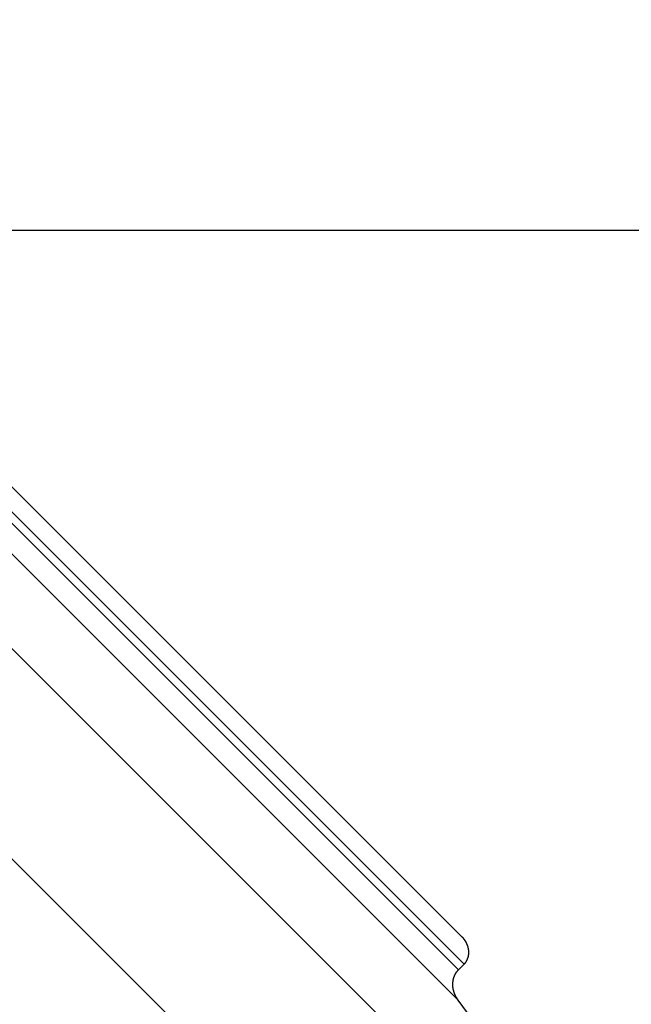
# Model space of a CAD drawing. Extents: x -59 to 59, y -49 to 49.
# Drawn here: x -12 to -11, y -18 to -15 of the extents above; entities that cross this region are included whole.
import ezdxf

# ---------------------------------------------------------------- set-up
doc = ezdxf.new("R2010")
doc.units = 0
doc.layers.get('0').update_dxf_attribs({"linetype": 'CONTINUOUS'})

msp = doc.modelspace()

# ---------------------------------------------------------------- linework, layer by layer
at = {"color": 0}
for points in [[(-10.9693, -17.3728), (-13.0355, -15.3066)], [(-10.9693, -17.3728), (-13.0355, -15.3066)], [(-10.9693, -17.3728), (-13.0355, -15.3066)], [(-10.9693, -17.3728), (-13.0355, -15.3066)], [(-10.9693, -17.3728), (-13.0355, -15.3066)], [(-10.9693, -17.3728), (-13.0355, -15.3066)], [(-10.9693, -17.3728), (-13.0355, -15.3066)], [(-10.9693, -17.3728), (-13.0355, -15.3066)], [(-10.9693, -17.3728), (-13.0355, -15.3066)], [(-10.9693, -17.3728), (-13.0355, -15.3066)], [(-10.9693, -17.3728), (-13.0355, -15.3066)], [(-10.9693, -17.3728), (-13.0355, -15.3066)], [(-10.9693, -17.3728), (-13.0355, -15.3066)], [(-10.9693, -17.3728), (-13.0355, -15.3066)], [(-10.9693, -17.3728), (-13.0355, -15.3066)], [(-10.9693, -17.3728), (-13.0355, -15.3066)], [(-10.9693, -17.3728), (-13.0355, -15.3066)], [(-10.9693, -17.3728), (-13.0355, -15.3066)], [(-10.9693, -17.3728), (-13.0355, -15.3066)], [(-10.9693, -17.3728), (-13.0355, -15.3066)], [(-10.9693, -17.3728), (-13.0355, -15.3066)], [(-13.0393, -15.3594), (-10.9649, -17.4338)], [(-13.0393, -15.3594), (-10.9649, -17.4338)], [(-13.0393, -15.3594), (-10.9649, -17.4338)], [(-13.0393, -15.3594), (-10.9649, -17.4338)], [(-13.0393, -15.3594), (-10.9649, -17.4338)], [(-13.0393, -15.3594), (-10.9649, -17.4338)], [(-13.0393, -15.3594), (-10.9649, -17.4338)], [(-13.0393, -15.3594), (-10.9649, -17.4338)], [(-13.0393, -15.3594), (-10.9649, -17.4338)], [(-13.0393, -15.3594), (-10.9649, -17.4338)], [(-13.0393, -15.3594), (-10.9649, -17.4338)], [(-13.0393, -15.3594), (-10.9649, -17.4338)], [(-13.0393, -15.3594), (-10.9649, -17.4338)], [(-13.0393, -15.3594), (-10.9649, -17.4338)], [(-13.0393, -15.3594), (-10.9649, -17.4338)], [(-13.0393, -15.3594), (-10.9649, -17.4338)], [(-13.0393, -15.3594), (-10.9649, -17.4338)], [(-13.0393, -15.3594), (-10.9649, -17.4338)], [(-13.0393, -15.3594), (-10.9649, -17.4338)], [(-13.0393, -15.3594), (-10.9649, -17.4338)], [(-13.0393, -15.3594), (-10.9649, -17.4338)], [(-13.0517, -15.3719), (-10.9774, -17.4463)], [(-13.0517, -15.3719), (-10.9774, -17.4463)], [(-13.0517, -15.3719), (-10.9774, -17.4463)], [(-13.0517, -15.3719), (-10.9774, -17.4463)], [(-13.0517, -15.3719), (-10.9774, -17.4463)], [(-13.0517, -15.3719), (-10.9774, -17.4463)], [(-13.0517, -15.3719), (-10.9774, -17.4463)], [(-13.0517, -15.3719), (-10.9774, -17.4463)], [(-13.0517, -15.3719), (-10.9774, -17.4463)], [(-13.0517, -15.3719), (-10.9774, -17.4463)], [(-13.0517, -15.3719), (-10.9774, -17.4463)], [(-13.0517, -15.3719), (-10.9774, -17.4463)], [(-13.0517, -15.3719), (-10.9774, -17.4463)], [(-13.0517, -15.3719), (-10.9774, -17.4463)], [(-13.0517, -15.3719), (-10.9774, -17.4463)], [(-13.0517, -15.3719), (-10.9774, -17.4463)], [(-13.0517, -15.3719), (-10.9774, -17.4463)], [(-13.0517, -15.3719), (-10.9774, -17.4463)], [(-13.0517, -15.3719), (-10.9774, -17.4463)], [(-13.0517, -15.3719), (-10.9774, -17.4463)], [(-13.0517, -15.3719), (-10.9774, -17.4463)], [(-13.0613, -15.432), (-10.9785, -17.5148)], [(-13.0613, -15.432), (-10.9785, -17.5148)], [(-13.0613, -15.432), (-10.9785, -17.5148)], [(-13.0613, -15.432), (-10.9785, -17.5148)], [(-13.0613, -15.432), (-10.9785, -17.5148)], [(-13.0613, -15.432), (-10.9785, -17.5148)], [(-13.0613, -15.432), (-10.9785, -17.5148)], [(-13.0613, -15.432), (-10.9785, -17.5148)], [(-13.0613, -15.432), (-10.9785, -17.5148)], [(-13.0613, -15.432), (-10.9785, -17.5148)], [(-13.0613, -15.432), (-10.9785, -17.5148)], [(-13.0613, -15.432), (-10.9785, -17.5148)], [(-13.0613, -15.432), (-10.9785, -17.5148)], [(-13.0613, -15.432), (-10.9785, -17.5148)], [(-13.0613, -15.432), (-10.9785, -17.5148)], [(-13.0613, -15.432), (-10.9785, -17.5148)], [(-13.0613, -15.432), (-10.9785, -17.5148)], [(-13.0613, -15.432), (-10.9785, -17.5148)], [(-13.0613, -15.432), (-10.9785, -17.5148)], [(-13.0613, -15.432), (-10.9785, -17.5148)], [(-13.0613, -15.432), (-10.9785, -17.5148)], [(49.0162, -15.7814), (-43.6534, -15.7814)], [(49.0162, -15.7814), (-43.6534, -15.7814)], [(49.0162, -15.7814), (-43.6534, -15.7814)], [(49.0162, -15.7814), (-43.6534, -15.7814)], [(49.0162, -15.7814), (-43.6534, -15.7814)], [(49.0162, -15.7814), (-43.6534, -15.7814)], [(49.0162, -15.7814), (-43.6534, -15.7814)], [(49.0162, -15.7814), (-43.6534, -15.7814)], [(49.0162, -15.7814), (-43.6534, -15.7814)], [(49.0162, -15.7814), (-43.6534, -15.7814)], [(49.0162, -15.7814), (-43.6534, -15.7814)], [(49.0162, -15.7814), (-43.6534, -15.7814)], [(49.0162, -15.7814), (-43.6534, -15.7814)], [(49.0162, -15.7814), (-43.6534, -15.7814)], [(49.0162, -15.7814), (-43.6534, -15.7814)], [(49.0162, -15.7814), (-43.6534, -15.7814)], [(49.0162, -15.7814), (-43.6534, -15.7814)], [(49.0162, -15.7814), (-43.6534, -15.7814)], [(49.0162, -15.7814), (-43.6534, -15.7814)], [(49.0162, -15.7814), (-43.6534, -15.7814)], [(49.0162, -15.7814), (-43.6534, -15.7814)], [(-12.6439, -16.0628), (-10.3863, -18.3203)], [(-12.6439, -16.0628), (-10.3863, -18.3203)], [(-12.6439, -16.0628), (-10.3863, -18.3203)], [(-12.6439, -16.0628), (-10.3863, -18.3203)], [(-12.6439, -16.0628), (-10.3863, -18.3203)], [(-12.6439, -16.0628), (-10.3863, -18.3203)], [(-12.6439, -16.0628), (-10.3863, -18.3203)], [(-12.6439, -16.0628), (-10.3863, -18.3203)], [(-12.6439, -16.0628), (-10.3863, -18.3203)], [(-12.6439, -16.0628), (-10.3863, -18.3203)], [(-12.6439, -16.0628), (-10.3863, -18.3203)], [(-12.6439, -16.0628), (-10.3863, -18.3203)], [(-12.6439, -16.0628), (-10.3863, -18.3203)], [(-12.6439, -16.0628), (-10.3863, -18.3203)], [(-12.6439, -16.0628), (-10.3863, -18.3203)], [(-12.6439, -16.0628), (-10.3863, -18.3203)], [(-12.6439, -16.0628), (-10.3863, -18.3203)], [(-12.6439, -16.0628), (-10.3863, -18.3203)], [(-12.6439, -16.0628), (-10.3863, -18.3203)], [(-12.6439, -16.0628), (-10.3863, -18.3203)], [(-12.6439, -16.0628), (-10.3863, -18.3203)], [(-12.8806, -16.2996), (-10.6435, -18.5367)], [(-12.8806, -16.2996), (-10.6435, -18.5367)], [(-12.8806, -16.2996), (-10.6435, -18.5367)], [(-12.8806, -16.2996), (-10.6435, -18.5367)], [(-12.8806, -16.2996), (-10.6435, -18.5367)], [(-12.8806, -16.2996), (-10.6435, -18.5367)], [(-12.8806, -16.2996), (-10.6435, -18.5367)], [(-12.8806, -16.2996), (-10.6435, -18.5367)], [(-12.8806, -16.2996), (-10.6435, -18.5367)], [(-12.8806, -16.2996), (-10.6435, -18.5367)], [(-12.8806, -16.2996), (-10.6435, -18.5367)], [(-12.8806, -16.2996), (-10.6435, -18.5367)], [(-12.8806, -16.2996), (-10.6435, -18.5367)], [(-12.8806, -16.2996), (-10.6435, -18.5367)], [(-12.8806, -16.2996), (-10.6435, -18.5367)], [(-12.8806, -16.2996), (-10.6435, -18.5367)], [(-12.8806, -16.2996), (-10.6435, -18.5367)], [(-12.8806, -16.2996), (-10.6435, -18.5367)], [(-12.8806, -16.2996), (-10.6435, -18.5367)], [(-12.8806, -16.2996), (-10.6435, -18.5367)], [(-12.8806, -16.2996), (-10.6435, -18.5367)], [(-10.9649, -17.4338), (-10.964, -17.4329), (-10.964, -17.4329), (-10.9637, -17.4326), (-10.9637, -17.4326), (-10.9637, -17.4326), (-10.9637, -17.4326), (-10.9635, -17.4323), (-10.9635, -17.4323), (-10.9635, -17.4323), (-10.9635, -17.4323), (-10.9632, -17.432), (-10.9632, -17.432), (-10.9632, -17.432), (-10.9632, -17.432), (-10.9632, -17.432), (-10.9632, -17.432), (-10.9632, -17.432), (-10.9632, -17.432), (-10.9632, -17.432), (-10.9629, -17.4317), (-10.9629, -17.4317), (-10.9629, -17.4317), (-10.9629, -17.4317), (-10.9627, -17.4314), (-10.9627, -17.4314), (-10.9627, -17.4314), (-10.9627, -17.4314), (-10.9624, -17.4311), (-10.9624, -17.4311), (-10.9624, -17.4311), (-10.9624, -17.4311), (-10.9624, -17.431), (-10.9624, -17.431), (-10.9624, -17.431), (-10.9624, -17.431), (-10.9624, -17.431), (-10.9621, -17.4307), (-10.9621, -17.4307), (-10.9621, -17.4307), (-10.9621, -17.4307), (-10.9619, -17.4304), (-10.9619, -17.4304), (-10.9619, -17.4304), (-10.9619, -17.4304), (-10.9616, -17.4301), (-10.9616, -17.4301), (-10.9616, -17.4301), (-10.9616, -17.4301), (-10.9616, -17.43), (-10.9616, -17.43), (-10.9616, -17.43), (-10.9616, -17.43), (-10.9616, -17.43), (-10.9613, -17.4297), (-10.9613, -17.4297), (-10.9613, -17.4297), (-10.9613, -17.4297), (-10.9612, -17.4294), (-10.9612, -17.4294), (-10.9612, -17.4294), (-10.9612, -17.4294), (-10.9609, -17.4291), (-10.9609, -17.4291), (-10.9609, -17.4291), (-10.9609, -17.4291), (-10.9609, -17.429), (-10.9609, -17.429), (-10.9609, -17.429), (-10.9609, -17.429), (-10.9609, -17.429), (-10.9606, -17.4287), (-10.9606, -17.4287), (-10.9606, -17.4287), (-10.9606, -17.4287), (-10.9605, -17.4284), (-10.9605, -17.4284), (-10.9605, -17.4284), (-10.9605, -17.4284), (-10.9602, -17.4281), (-10.9602, -17.4281), (-10.9602, -17.4281), (-10.9602, -17.4281), (-10.9602, -17.4279), (-10.9602, -17.4279), (-10.9602, -17.4279), (-10.9602, -17.4279), (-10.9602, -17.4279), (-10.9599, -17.4276), (-10.9599, -17.4276), (-10.9599, -17.4276), (-10.9599, -17.4276), (-10.9598, -17.4273), (-10.9598, -17.4273), (-10.9598, -17.4273), (-10.9598, -17.4273), (-10.9595, -17.427), (-10.9595, -17.427), (-10.9595, -17.427), (-10.9595, -17.427), (-10.9595, -17.4268), (-10.9595, -17.4268), (-10.9595, -17.4268), (-10.9595, -17.4268), (-10.9595, -17.4268), (-10.9592, -17.4265), (-10.9592, -17.4265), (-10.9592, -17.4265), (-10.9592, -17.4265), (-10.9592, -17.4262), (-10.9592, -17.4262), (-10.9592, -17.4262), (-10.9592, -17.4262), (-10.9589, -17.4259), (-10.9589, -17.4259), (-10.9589, -17.4259), (-10.9589, -17.4259), (-10.9589, -17.4257), (-10.9589, -17.4257), (-10.9589, -17.4257), (-10.9589, -17.4257), (-10.9589, -17.4257), (-10.9586, -17.4254), (-10.9586, -17.4254), (-10.9586, -17.4254), (-10.9586, -17.4254), (-10.9585, -17.4251), (-10.9585, -17.4251), (-10.9585, -17.4251), (-10.9585, -17.4251), (-10.9583, -17.4248), (-10.9583, -17.4248), (-10.9583, -17.4248), (-10.9583, -17.4248), (-10.9583, -17.4245), (-10.9583, -17.4245), (-10.9583, -17.4245), (-10.9583, -17.4245), (-10.9583, -17.4245), (-10.958, -17.4242), (-10.958, -17.4242), (-10.958, -17.4242), (-10.958, -17.4242), (-10.958, -17.4239), (-10.958, -17.4239), (-10.958, -17.4239), (-10.958, -17.4239), (-10.9577, -17.4236), (-10.9577, -17.4236), (-10.9577, -17.4236), (-10.9577, -17.4236), (-10.9577, -17.4233), (-10.9577, -17.4233), (-10.9577, -17.4233), (-10.9577, -17.4233), (-10.9577, -17.4233), (-10.9574, -17.423), (-10.9574, -17.423), (-10.9574, -17.423), (-10.9574, -17.423), (-10.9574, -17.4227), (-10.9574, -17.4227), (-10.9574, -17.4227), (-10.9574, -17.4227), (-10.9572, -17.4224), (-10.9572, -17.4224), (-10.9572, -17.4224), (-10.9572, -17.4224), (-10.9572, -17.4221), (-10.9572, -17.4221), (-10.9572, -17.4221), (-10.9572, -17.4221), (-10.9572, -17.4221), (-10.9569, -17.4218), (-10.9569, -17.4218), (-10.9569, -17.4217), (-10.9569, -17.4217), (-10.9569, -17.4214), (-10.9569, -17.4214), (-10.9569, -17.4214), (-10.9569, -17.4214), (-10.9567, -17.4211), (-10.9567, -17.4211), (-10.9567, -17.4211), (-10.9567, -17.4211), (-10.9567, -17.4208), (-10.9567, -17.4208), (-10.9567, -17.4208), (-10.9567, -17.4208), (-10.9567, -17.4208), (-10.9564, -17.4205), (-10.9564, -17.4205), (-10.9564, -17.4205), (-10.9564, -17.4205), (-10.9564, -17.4202), (-10.9564, -17.4202), (-10.9564, -17.4202), (-10.9564, -17.4202), (-10.9562, -17.4199), (-10.9562, -17.4199), (-10.9562, -17.4199), (-10.9562, -17.4199), (-10.9562, -17.4196), (-10.9562, -17.4196), (-10.9562, -17.4196), (-10.9562, -17.4196), (-10.9562, -17.4196), (-10.9559, -17.4193), (-10.9559, -17.4193), (-10.9559, -17.4192), (-10.9559, -17.4192), (-10.9559, -17.4189), (-10.9559, -17.4189), (-10.9559, -17.4189), (-10.9559, -17.4189), (-10.9558, -17.4186), (-10.9558, -17.4186), (-10.9558, -17.4186), (-10.9558, -17.4186), (-10.9558, -17.4183), (-10.9558, -17.4183), (-10.9558, -17.4183), (-10.9558, -17.4183), (-10.9558, -17.4183), (-10.9555, -17.418), (-10.9555, -17.418), (-10.9555, -17.4179), (-10.9555, -17.4179), (-10.9555, -17.4176), (-10.9555, -17.4176), (-10.9555, -17.4176), (-10.9555, -17.4176), (-10.9555, -17.4173), (-10.9555, -17.4173), (-10.9555, -17.4173), (-10.9555, -17.4173), (-10.9555, -17.417), (-10.9555, -17.417), (-10.9555, -17.417), (-10.9555, -17.417), (-10.9555, -17.417), (-10.9552, -17.4167), (-10.9552, -17.4167), (-10.9552, -17.4165), (-10.9552, -17.4165), (-10.9552, -17.4162), (-10.9552, -17.4162), (-10.9552, -17.4162), (-10.9552, -17.4162), (-10.9552, -17.4159), (-10.9552, -17.4159), (-10.9552, -17.4159), (-10.9552, -17.4159), (-10.9552, -17.4156), (-10.9552, -17.4156), (-10.9552, -17.4156), (-10.9552, -17.4156), (-10.9552, -17.4156), (-10.9549, -17.4153), (-10.9549, -17.4153), (-10.9549, -17.4152), (-10.9549, -17.4152), (-10.9549, -17.4149), (-10.9549, -17.4149), (-10.9549, -17.4149), (-10.9549, -17.4149), (-10.9549, -17.4146), (-10.9549, -17.4146), (-10.9549, -17.4146), (-10.9549, -17.4146), (-10.9549, -17.4143), (-10.9549, -17.4143), (-10.9549, -17.4143), (-10.9549, -17.4143), (-10.9549, -17.4143), (-10.9547, -17.414), (-10.9547, -17.414), (-10.9547, -17.4138), (-10.9547, -17.4138), (-10.9547, -17.4135), (-10.9547, -17.4135), (-10.9547, -17.4135), (-10.9547, -17.4135), (-10.9547, -17.4132), (-10.9547, -17.4132), (-10.9547, -17.4132), (-10.9547, -17.4132), (-10.9547, -17.4129), (-10.9547, -17.4129), (-10.9547, -17.4129), (-10.9547, -17.4129), (-10.9547, -17.4129), (-10.9546, -17.4126), (-10.9546, -17.4126), (-10.9546, -17.4125), (-10.9546, -17.4125), (-10.9546, -17.4122), (-10.9546, -17.4122), (-10.9546, -17.4122), (-10.9546, -17.4122), (-10.9546, -17.4119), (-10.9546, -17.4119), (-10.9546, -17.4119), (-10.9546, -17.4119), (-10.9546, -17.4116), (-10.9546, -17.4116), (-10.9546, -17.4116), (-10.9546, -17.4116), (-10.9546, -17.4116), (-10.9544, -17.4113), (-10.9544, -17.4113), (-10.9544, -17.4111), (-10.9544, -17.4111), (-10.9544, -17.4108), (-10.9544, -17.4108), (-10.9544, -17.4108), (-10.9544, -17.4108), (-10.9544, -17.4105), (-10.9544, -17.4105), (-10.9544, -17.4105), (-10.9544, -17.4105), (-10.9544, -17.4102), (-10.9544, -17.4102), (-10.9544, -17.4102), (-10.9544, -17.4102), (-10.9544, -17.4102), (-10.9544, -17.4099), (-10.9544, -17.4099), (-10.9544, -17.4097), (-10.9544, -17.4097), (-10.9544, -17.4094), (-10.9544, -17.4094), (-10.9544, -17.4094), (-10.9544, -17.4094), (-10.9544, -17.4091), (-10.9544, -17.4091), (-10.9544, -17.4091), (-10.9544, -17.4091), (-10.9544, -17.4088), (-10.9544, -17.4088), (-10.9544, -17.4088), (-10.9544, -17.4088), (-10.9544, -17.4088), (-10.9543, -17.4085), (-10.9543, -17.4085), (-10.9543, -17.4083), (-10.9543, -17.4083), (-10.9543, -17.408), (-10.9543, -17.408), (-10.9543, -17.408), (-10.9543, -17.408), (-10.9543, -17.4077), (-10.9543, -17.4077), (-10.9543, -17.4077), (-10.9543, -17.4077), (-10.9543, -17.4074), (-10.9543, -17.4074), (-10.9543, -17.4074), (-10.9543, -17.4074), (-10.9543, -17.4074), (-10.9543, -17.4071), (-10.9543, -17.4071), (-10.9543, -17.4069), (-10.9543, -17.4069), (-10.9543, -17.4066), (-10.9543, -17.4066), (-10.9543, -17.4066), (-10.9543, -17.4066), (-10.9543, -17.4063), (-10.9543, -17.4063), (-10.9543, -17.4063), (-10.9543, -17.4063), (-10.9543, -17.406), (-10.9543, -17.406), (-10.9543, -17.406), (-10.9544, -17.406), (-10.9544, -17.406), (-10.9544, -17.4057), (-10.9544, -17.4057), (-10.9544, -17.4055), (-10.9544, -17.4055), (-10.9544, -17.4052), (-10.9544, -17.4052), (-10.9544, -17.4052), (-10.9544, -17.4052), (-10.9544, -17.4049), (-10.9544, -17.4049), (-10.9544, -17.4049), (-10.9544, -17.4049), (-10.9544, -17.4046), (-10.9544, -17.4046), (-10.9544, -17.4046), (-10.9544, -17.4046), (-10.9544, -17.4046), (-10.9544, -17.4043), (-10.9544, -17.4043), (-10.9544, -17.4041), (-10.9544, -17.4041), (-10.9544, -17.4038), (-10.9544, -17.4038), (-10.9544, -17.4038), (-10.9544, -17.4038), (-10.9544, -17.4035), (-10.9544, -17.4035), (-10.9544, -17.4035), (-10.9544, -17.4035), (-10.9544, -17.4032), (-10.9544, -17.4032), (-10.9544, -17.4032), (-10.9545, -17.4032), (-10.9545, -17.4032), (-10.9545, -17.4029), (-10.9545, -17.4029), (-10.9545, -17.4027), (-10.9545, -17.4027), (-10.9545, -17.4024), (-10.9545, -17.4024), (-10.9545, -17.4024), (-10.9545, -17.4024), (-10.9545, -17.4021), (-10.9545, -17.4021), (-10.9545, -17.4021), (-10.9545, -17.4021), (-10.9545, -17.4018), (-10.9545, -17.4018), (-10.9545, -17.4018), (-10.9547, -17.4018), (-10.9547, -17.4018), (-10.9547, -17.4015), (-10.9547, -17.4015), (-10.9547, -17.4013), (-10.9547, -17.4013), (-10.9547, -17.401), (-10.9547, -17.401), (-10.9547, -17.401), (-10.9547, -17.401), (-10.9547, -17.4007), (-10.9547, -17.4007), (-10.9547, -17.4007), (-10.9547, -17.4007), (-10.9547, -17.4004), (-10.9547, -17.4004), (-10.9547, -17.4004), (-10.9549, -17.4004), (-10.9549, -17.4004), (-10.9549, -17.4001), (-10.9549, -17.4001), (-10.9549, -17.4), (-10.9549, -17.4), (-10.9549, -17.3997), (-10.9549, -17.3997), (-10.9549, -17.3997), (-10.9549, -17.3997), (-10.9549, -17.3994), (-10.9549, -17.3994), (-10.9549, -17.3994), (-10.9549, -17.3994), (-10.9549, -17.3991), (-10.9549, -17.3991), (-10.9549, -17.3991), (-10.9551, -17.3991), (-10.9551, -17.3991), (-10.9551, -17.3988), (-10.9551, -17.3988), (-10.9551, -17.3986), (-10.9551, -17.3986), (-10.9551, -17.3983), (-10.9551, -17.3983), (-10.9551, -17.3983), (-10.9551, -17.3983), (-10.9551, -17.398), (-10.9551, -17.398), (-10.9551, -17.398), (-10.9551, -17.398), (-10.9551, -17.3977), (-10.9551, -17.3977), (-10.9551, -17.3977), (-10.9554, -17.3977), (-10.9554, -17.3977), (-10.9554, -17.3974), (-10.9554, -17.3974), (-10.9554, -17.3972), (-10.9554, -17.3972), (-10.9554, -17.3969), (-10.9554, -17.3969), (-10.9554, -17.3969), (-10.9554, -17.3969), (-10.9554, -17.3966), (-10.9554, -17.3966), (-10.9554, -17.3966), (-10.9554, -17.3966), (-10.9554, -17.3963), (-10.9554, -17.3963), (-10.9554, -17.3963), (-10.9557, -17.3963), (-10.9557, -17.3963), (-10.9557, -17.396), (-10.9557, -17.396), (-10.9557, -17.3959), (-10.9557, -17.3959), (-10.9557, -17.3956), (-10.9557, -17.3956), (-10.9557, -17.3956), (-10.9558, -17.3956), (-10.9558, -17.3953), (-10.9558, -17.3953), (-10.9558, -17.3953), (-10.9558, -17.3953), (-10.9558, -17.395), (-10.9558, -17.395), (-10.9558, -17.395), (-10.9561, -17.395), (-10.9561, -17.395), (-10.9561, -17.3947), (-10.9561, -17.3947), (-10.9561, -17.3946), (-10.9561, -17.3946), (-10.9561, -17.3943), (-10.9561, -17.3943), (-10.9561, -17.3943), (-10.9562, -17.3943), (-10.9562, -17.394), (-10.9562, -17.394), (-10.9562, -17.394), (-10.9562, -17.394), (-10.9562, -17.3937), (-10.9562, -17.3937), (-10.9562, -17.3937), (-10.9565, -17.3937), (-10.9565, -17.3937), (-10.9565, -17.3934), (-10.9565, -17.3934), (-10.9565, -17.3933), (-10.9565, -17.3933), (-10.9565, -17.393), (-10.9565, -17.393), (-10.9565, -17.393), (-10.9566, -17.393), (-10.9566, -17.3927), (-10.9566, -17.3927), (-10.9566, -17.3927), (-10.9566, -17.3927), (-10.9566, -17.3924), (-10.9566, -17.3924), (-10.9566, -17.3924), (-10.9569, -17.3924), (-10.9569, -17.3924), (-10.9569, -17.3921), (-10.9569, -17.3921), (-10.9569, -17.392), (-10.9569, -17.392), (-10.9569, -17.3917), (-10.9569, -17.3917), (-10.9569, -17.3917), (-10.9571, -17.3917), (-10.9571, -17.3914), (-10.9571, -17.3914), (-10.9571, -17.3914), (-10.9571, -17.3914), (-10.9571, -17.3911), (-10.9571, -17.3911), (-10.9571, -17.3911), (-10.9574, -17.3911), (-10.9574, -17.3911), (-10.9574, -17.3908), (-10.9574, -17.3908), (-10.9574, -17.3908), (-10.9574, -17.3908), (-10.9574, -17.3905), (-10.9574, -17.3905), (-10.9574, -17.3905), (-10.9576, -17.3905), (-10.9576, -17.3902), (-10.9576, -17.3902), (-10.9576, -17.3902), (-10.9576, -17.3902), (-10.9576, -17.3899), (-10.9576, -17.3899), (-10.9576, -17.3899), (-10.9579, -17.3899), (-10.9579, -17.3899), (-10.9579, -17.3896), (-10.9579, -17.3896), (-10.9579, -17.3895), (-10.9579, -17.3895), (-10.9579, -17.3892), (-10.9579, -17.3892), (-10.9579, -17.3892), (-10.9581, -17.3892), (-10.9581, -17.3889), (-10.9581, -17.3889), (-10.9581, -17.3889), (-10.9581, -17.3889), (-10.9581, -17.3886), (-10.9581, -17.3886), (-10.9581, -17.3886), (-10.9584, -17.3886), (-10.9584, -17.3886), (-10.9584, -17.3883), (-10.9584, -17.3883), (-10.9584, -17.3883), (-10.9584, -17.3883), (-10.9584, -17.388), (-10.9584, -17.388), (-10.9584, -17.388), (-10.9587, -17.388), (-10.9587, -17.3877), (-10.9587, -17.3877), (-10.9587, -17.3877), (-10.9587, -17.3877), (-10.9587, -17.3874), (-10.9587, -17.3874), (-10.9587, -17.3874), (-10.959, -17.3874), (-10.959, -17.3874), (-10.959, -17.3871), (-10.959, -17.3871), (-10.959, -17.3871), (-10.959, -17.3871), (-10.959, -17.3868), (-10.959, -17.3868), (-10.959, -17.3868), (-10.9592, -17.3868), (-10.9592, -17.3865), (-10.9592, -17.3865), (-10.9592, -17.3865), (-10.9593, -17.3865), (-10.9593, -17.3862), (-10.9593, -17.3862), (-10.9593, -17.3862), (-10.9596, -17.3862), (-10.9596, -17.3862), (-10.9596, -17.3859), (-10.9596, -17.3859), (-10.9596, -17.3859), (-10.9596, -17.3859), (-10.9596, -17.3856), (-10.9596, -17.3856), (-10.9596, -17.3856), (-10.9599, -17.3856), (-10.9599, -17.3853), (-10.9599, -17.3853), (-10.9599, -17.3853), (-10.9599, -17.3853), (-10.9599, -17.385), (-10.9599, -17.385), (-10.9599, -17.385), (-10.9602, -17.385), (-10.9602, -17.385), (-10.9602, -17.3847), (-10.9602, -17.3847), (-10.9602, -17.3847), (-10.9602, -17.3847), (-10.9602, -17.3844), (-10.9602, -17.3844), (-10.9602, -17.3844), (-10.9605, -17.3844), (-10.9605, -17.3841), (-10.9605, -17.3841), (-10.9605, -17.3841), (-10.9606, -17.3841), (-10.9606, -17.3838), (-10.9606, -17.3838), (-10.9606, -17.3838), (-10.9609, -17.3838), (-10.9609, -17.3838), (-10.9609, -17.3835), (-10.9609, -17.3835), (-10.9609, -17.3835), (-10.9609, -17.3835), (-10.9609, -17.3832), (-10.9609, -17.3832), (-10.9609, -17.3832), (-10.9612, -17.3832), (-10.9612, -17.3829), (-10.9612, -17.3829), (-10.9612, -17.3829), (-10.9613, -17.3829), (-10.9613, -17.3826), (-10.9613, -17.3826), (-10.9613, -17.3826), (-10.9616, -17.3826), (-10.9616, -17.3826), (-10.9616, -17.3823), (-10.9616, -17.3823), (-10.9616, -17.3823), (-10.9616, -17.3823), (-10.9616, -17.382), (-10.9616, -17.382), (-10.9616, -17.382), (-10.9619, -17.382), (-10.9619, -17.3817), (-10.9619, -17.3817), (-10.9619, -17.3817), (-10.962, -17.3817), (-10.962, -17.3814), (-10.962, -17.3814), (-10.962, -17.3814), (-10.9623, -17.3814), (-10.9623, -17.3814), (-10.9623, -17.3811), (-10.9623, -17.3811), (-10.9623, -17.3811), (-10.9623, -17.3811), (-10.9623, -17.3808), (-10.9623, -17.3808), (-10.9623, -17.3808), (-10.9626, -17.3808), (-10.9626, -17.3805), (-10.9626, -17.3805), (-10.9626, -17.3805), (-10.9628, -17.3805), (-10.9628, -17.3802), (-10.9628, -17.3802), (-10.9628, -17.3802), (-10.9631, -17.3802), (-10.9631, -17.3802), (-10.9631, -17.3799), (-10.9631, -17.3799), (-10.9631, -17.3799), (-10.9631, -17.3799), (-10.9631, -17.3796), (-10.9631, -17.3796), (-10.9631, -17.3796), (-10.9634, -17.3796), (-10.9634, -17.3793), (-10.9634, -17.3793), (-10.9634, -17.3793), (-10.9636, -17.3793), (-10.9636, -17.3791), (-10.9636, -17.3791), (-10.9636, -17.3791), (-10.9639, -17.3791), (-10.9639, -17.3791), (-10.9639, -17.3788), (-10.9639, -17.3788), (-10.9639, -17.3788), (-10.9639, -17.3788), (-10.9639, -17.3785), (-10.9639, -17.3785), (-10.9639, -17.3785), (-10.9642, -17.3785), (-10.9642, -17.3782), (-10.9642, -17.3782), (-10.9642, -17.3782), (-10.9643, -17.3782), (-10.9643, -17.3781), (-10.9643, -17.3781), (-10.9643, -17.3781), (-10.9646, -17.3781), (-10.9646, -17.3781), (-10.9646, -17.3778), (-10.9646, -17.3778), (-10.9646, -17.3778), (-10.9647, -17.3778), (-10.9647, -17.3775), (-10.9647, -17.3775), (-10.9647, -17.3775), (-10.965, -17.3775), (-10.965, -17.3772), (-10.965, -17.3772), (-10.965, -17.3772), (-10.9653, -17.3772), (-10.9653, -17.3769), (-10.9653, -17.3769), (-10.9653, -17.3769), (-10.9656, -17.3769), (-10.9656, -17.3769), (-10.9656, -17.3766), (-10.9656, -17.3766), (-10.9656, -17.3763), (-10.9659, -17.3763), (-10.9659, -17.376), (-10.9659, -17.376), (-10.9659, -17.376), (-10.9662, -17.376), (-10.9662, -17.3757), (-10.9662, -17.3757), (-10.9662, -17.3754), (-10.9665, -17.3754), (-10.9665, -17.3751), (-10.9668, -17.3751), (-10.9668, -17.3751), (-10.9671, -17.3751), (-10.9671, -17.3751), (-10.9671, -17.3748), (-10.9672, -17.3748), (-10.9672, -17.3745), (-10.9675, -17.3745), (-10.9675, -17.3742), (-10.9678, -17.3742), (-10.9678, -17.3739), (-10.9681, -17.3739), (-10.9681, -17.3736), (-10.9684, -17.3736), (-10.9684, -17.3733), (-10.9687, -17.3733), (-10.9687, -17.373), (-10.969, -17.373), (-10.969, -17.3728), (-10.9693, -17.3728)], [(-10.9693, -17.3728), (-10.9693, -17.3728)], [(-10.9785, -17.5148), (-10.9801, -17.5125), (-10.9801, -17.5125), (-10.9801, -17.5122), (-10.9801, -17.5122), (-10.9801, -17.5119), (-10.9804, -17.5119), (-10.9804, -17.5116), (-10.9804, -17.5116), (-10.9804, -17.5113), (-10.9807, -17.5113), (-10.9807, -17.511), (-10.9807, -17.511), (-10.9807, -17.5107), (-10.981, -17.5107), (-10.981, -17.5104), (-10.9813, -17.5104), (-10.9813, -17.5101), (-10.9816, -17.5101), (-10.9816, -17.5101), (-10.9816, -17.5098), (-10.9816, -17.5098), (-10.9816, -17.5095), (-10.9819, -17.5095), (-10.9819, -17.5092), (-10.9819, -17.5092), (-10.9819, -17.5089), (-10.9822, -17.5089), (-10.9822, -17.5086), (-10.9822, -17.5086), (-10.9822, -17.5083), (-10.9825, -17.5083), (-10.9825, -17.508), (-10.9827, -17.508), (-10.9827, -17.5077), (-10.983, -17.5077), (-10.983, -17.5077), (-10.983, -17.5074), (-10.983, -17.5073), (-10.983, -17.507), (-10.9833, -17.507), (-10.9833, -17.5067), (-10.9833, -17.5067), (-10.9833, -17.5064), (-10.9836, -17.5064), (-10.9836, -17.5061), (-10.9836, -17.5061), (-10.9836, -17.5058), (-10.9839, -17.5058), (-10.9839, -17.5055), (-10.984, -17.5055), (-10.984, -17.5052), (-10.9843, -17.5052), (-10.9843, -17.5052), (-10.9843, -17.5049), (-10.9843, -17.5047), (-10.9843, -17.5044), (-10.9846, -17.5044), (-10.9846, -17.5041), (-10.9846, -17.5041), (-10.9846, -17.5038), (-10.9849, -17.5038), (-10.9849, -17.5035), (-10.9849, -17.5035), (-10.9849, -17.5032), (-10.9852, -17.5032), (-10.9852, -17.5029), (-10.9852, -17.5029), (-10.9852, -17.5026), (-10.9855, -17.5026), (-10.9855, -17.5026), (-10.9855, -17.5023), (-10.9855, -17.5021), (-10.9855, -17.5018), (-10.9857, -17.5018), (-10.9857, -17.5015), (-10.9857, -17.5015), (-10.9857, -17.5012), (-10.986, -17.5012), (-10.986, -17.5009), (-10.986, -17.5009), (-10.986, -17.5006), (-10.9863, -17.5006), (-10.9863, -17.5003), (-10.9863, -17.5003), (-10.9863, -17.5), (-10.9866, -17.5), (-10.9866, -17.5), (-10.9866, -17.4997), (-10.9866, -17.4994), (-10.9866, -17.4991), (-10.9867, -17.4991), (-10.9867, -17.4988), (-10.9867, -17.4988), (-10.9867, -17.4985), (-10.987, -17.4985), (-10.987, -17.4982), (-10.987, -17.4982), (-10.987, -17.4979), (-10.9873, -17.4979), (-10.9873, -17.4976), (-10.9873, -17.4976), (-10.9873, -17.4973), (-10.9876, -17.4973), (-10.9876, -17.4973), (-10.9876, -17.497), (-10.9876, -17.4968), (-10.9876, -17.4965), (-10.9876, -17.4965), (-10.9876, -17.4962), (-10.9876, -17.4962), (-10.9876, -17.4959), (-10.9879, -17.4959), (-10.9879, -17.4956), (-10.9879, -17.4956), (-10.9879, -17.4953), (-10.9881, -17.4953), (-10.9881, -17.495), (-10.9881, -17.495), (-10.9881, -17.4947), (-10.9884, -17.4947), (-10.9884, -17.4947), (-10.9884, -17.4944), (-10.9884, -17.4941), (-10.9884, -17.4938), (-10.9884, -17.4938), (-10.9884, -17.4935), (-10.9884, -17.4935), (-10.9884, -17.4932), (-10.9887, -17.4932), (-10.9887, -17.4929), (-10.9887, -17.4929), (-10.9887, -17.4926), (-10.9888, -17.4926), (-10.9888, -17.4923), (-10.9888, -17.4923), (-10.9888, -17.492), (-10.9891, -17.492), (-10.9891, -17.492), (-10.9891, -17.4917), (-10.9891, -17.4914), (-10.9891, -17.4911), (-10.9891, -17.4911), (-10.9891, -17.4908), (-10.9891, -17.4908), (-10.9891, -17.4905), (-10.9893, -17.4905), (-10.9893, -17.4902), (-10.9893, -17.4902), (-10.9893, -17.4899), (-10.9893, -17.4899), (-10.9893, -17.4896), (-10.9893, -17.4896), (-10.9893, -17.4893), (-10.9896, -17.4893), (-10.9896, -17.4893), (-10.9896, -17.489), (-10.9896, -17.4887), (-10.9896, -17.4884), (-10.9896, -17.4884), (-10.9896, -17.4881), (-10.9896, -17.4881), (-10.9896, -17.4878), (-10.9898, -17.4878), (-10.9898, -17.4875), (-10.9898, -17.4875), (-10.9898, -17.4872), (-10.9898, -17.4872), (-10.9898, -17.4869), (-10.9898, -17.4869), (-10.9898, -17.4866), (-10.9901, -17.4866), (-10.9901, -17.4866), (-10.9901, -17.4863), (-10.9901, -17.486), (-10.9901, -17.4857), (-10.9901, -17.4857), (-10.9901, -17.4854), (-10.9901, -17.4854), (-10.9901, -17.4851), (-10.9901, -17.4851), (-10.9901, -17.4848), (-10.9901, -17.4848), (-10.9901, -17.4845), (-10.9901, -17.4845), (-10.9901, -17.4842), (-10.9901, -17.4842), (-10.9901, -17.4839), (-10.9904, -17.4839), (-10.9904, -17.4839), (-10.9904, -17.4836), (-10.9904, -17.4834), (-10.9904, -17.4831), (-10.9904, -17.4831), (-10.9904, -17.4828), (-10.9904, -17.4828), (-10.9904, -17.4825), (-10.9904, -17.4825), (-10.9904, -17.4822), (-10.9904, -17.4822), (-10.9904, -17.4819), (-10.9904, -17.4819), (-10.9904, -17.4816), (-10.9904, -17.4816), (-10.9904, -17.4813), (-10.9905, -17.4813), (-10.9905, -17.4813), (-10.9905, -17.481), (-10.9905, -17.4807), (-10.9905, -17.4804), (-10.9905, -17.4804), (-10.9905, -17.4801), (-10.9905, -17.4801), (-10.9905, -17.4798), (-10.9905, -17.4798), (-10.9905, -17.4795), (-10.9905, -17.4795), (-10.9905, -17.4792), (-10.9905, -17.4792), (-10.9905, -17.4789), (-10.9905, -17.4789), (-10.9905, -17.4786), (-10.9906, -17.4786), (-10.9906, -17.4786), (-10.9904, -17.4783), (-10.9904, -17.4782), (-10.9904, -17.4779), (-10.9904, -17.4779), (-10.9904, -17.4776), (-10.9904, -17.4776), (-10.9904, -17.4773), (-10.9904, -17.4773), (-10.9904, -17.477), (-10.9904, -17.477), (-10.9904, -17.4767), (-10.9904, -17.4767), (-10.9904, -17.4764), (-10.9904, -17.4764), (-10.9904, -17.4761), (-10.9904, -17.4761), (-10.9904, -17.4761), (-10.9902, -17.4758), (-10.9902, -17.4756), (-10.9902, -17.4753), (-10.9902, -17.4753), (-10.9902, -17.475), (-10.9902, -17.475), (-10.9902, -17.4747), (-10.9902, -17.4747), (-10.9902, -17.4744), (-10.9902, -17.4744), (-10.9902, -17.4741), (-10.9902, -17.4741), (-10.9902, -17.4738), (-10.9902, -17.4738), (-10.9902, -17.4735), (-10.9902, -17.4735), (-10.9902, -17.4735), (-10.9899, -17.4732), (-10.9899, -17.4732), (-10.9899, -17.4729), (-10.9899, -17.4729), (-10.9899, -17.4726), (-10.9899, -17.4726), (-10.9899, -17.4723), (-10.9899, -17.4723), (-10.9899, -17.472), (-10.9899, -17.472), (-10.9899, -17.4717), (-10.9899, -17.4717), (-10.9899, -17.4714), (-10.9899, -17.4714), (-10.9899, -17.4711), (-10.9899, -17.4711), (-10.9899, -17.4711), (-10.9896, -17.4708), (-10.9896, -17.4708), (-10.9896, -17.4705), (-10.9896, -17.4705), (-10.9896, -17.4702), (-10.9896, -17.4702), (-10.9896, -17.4699), (-10.9896, -17.4699), (-10.9894, -17.4696), (-10.9894, -17.4696), (-10.9894, -17.4693), (-10.9894, -17.4693), (-10.9894, -17.469), (-10.9894, -17.469), (-10.9894, -17.4687), (-10.9894, -17.4687), (-10.9894, -17.4687), (-10.9891, -17.4684), (-10.9891, -17.4684), (-10.9891, -17.4681), (-10.9891, -17.4681), (-10.9891, -17.4678), (-10.9891, -17.4678), (-10.9891, -17.4675), (-10.9891, -17.4675), (-10.9889, -17.4672), (-10.9889, -17.4672), (-10.9889, -17.4669), (-10.9889, -17.4669), (-10.9889, -17.4666), (-10.9889, -17.4666), (-10.9889, -17.4663), (-10.9889, -17.4663), (-10.9889, -17.4663), (-10.9886, -17.466), (-10.9886, -17.466), (-10.9886, -17.4657), (-10.9886, -17.4657), (-10.9885, -17.4654), (-10.9885, -17.4654), (-10.9885, -17.4651), (-10.9885, -17.4651), (-10.9882, -17.4648), (-10.9882, -17.4648), (-10.9882, -17.4645), (-10.9882, -17.4645), (-10.9882, -17.4642), (-10.9882, -17.4642), (-10.9882, -17.4641), (-10.9882, -17.4641), (-10.9882, -17.4641), (-10.9879, -17.4638), (-10.9879, -17.4638), (-10.9879, -17.4635), (-10.9879, -17.4635), (-10.9877, -17.4632), (-10.9877, -17.4632), (-10.9877, -17.4629), (-10.9877, -17.4629), (-10.9874, -17.4626), (-10.9874, -17.4626), (-10.9874, -17.4623), (-10.9874, -17.4623), (-10.9874, -17.462), (-10.9874, -17.462), (-10.9874, -17.4619), (-10.9874, -17.4619), (-10.9874, -17.4619), (-10.9871, -17.4616), (-10.9871, -17.4616), (-10.9871, -17.4613), (-10.9871, -17.4613), (-10.9869, -17.461), (-10.9869, -17.461), (-10.9869, -17.4607), (-10.9869, -17.4607), (-10.9866, -17.4604), (-10.9866, -17.4604), (-10.9866, -17.4601), (-10.9866, -17.4601), (-10.9866, -17.4598), (-10.9866, -17.4598), (-10.9866, -17.4598), (-10.9866, -17.4598), (-10.9866, -17.4598), (-10.9863, -17.4595), (-10.9863, -17.4595), (-10.9863, -17.4592), (-10.9863, -17.4592), (-10.986, -17.4589), (-10.986, -17.4589), (-10.986, -17.4586), (-10.986, -17.4586), (-10.9857, -17.4583), (-10.9857, -17.4583), (-10.9857, -17.458), (-10.9857, -17.458), (-10.9856, -17.4577), (-10.9856, -17.4577), (-10.9856, -17.4577), (-10.9856, -17.4577), (-10.9856, -17.4577), (-10.9853, -17.4574), (-10.9853, -17.4574), (-10.9853, -17.4571), (-10.9853, -17.4571), (-10.985, -17.4568), (-10.985, -17.4568), (-10.985, -17.4568), (-10.985, -17.4568), (-10.9847, -17.4565), (-10.9847, -17.4565), (-10.9847, -17.4562), (-10.9847, -17.4562), (-10.9846, -17.4559), (-10.9846, -17.4559), (-10.9846, -17.4559), (-10.9846, -17.4559), (-10.9846, -17.4559), (-10.9843, -17.4556), (-10.9843, -17.4556), (-10.9843, -17.4553), (-10.9843, -17.4553), (-10.984, -17.455), (-10.984, -17.455), (-10.984, -17.455), (-10.984, -17.455), (-10.9837, -17.4547), (-10.9837, -17.4547), (-10.9837, -17.4545), (-10.9837, -17.4545), (-10.9837, -17.4542), (-10.9837, -17.4542), (-10.9837, -17.4542), (-10.9837, -17.4542), (-10.9837, -17.4542), (-10.9834, -17.4539), (-10.9834, -17.4539), (-10.9833, -17.4536), (-10.9833, -17.4536), (-10.983, -17.4533), (-10.983, -17.4533), (-10.983, -17.4532), (-10.983, -17.4532), (-10.9827, -17.4529), (-10.9827, -17.4529), (-10.9827, -17.4526), (-10.9827, -17.4526), (-10.9824, -17.4523), (-10.9824, -17.4523), (-10.9824, -17.4523), (-10.9824, -17.4523), (-10.9824, -17.4523), (-10.9821, -17.452), (-10.9821, -17.4517), (-10.9818, -17.4514), (-10.9818, -17.4514), (-10.9815, -17.4511), (-10.9815, -17.4511), (-10.9812, -17.4508), (-10.9812, -17.4508), (-10.9809, -17.4505), (-10.9809, -17.4505), (-10.9806, -17.4502), (-10.9806, -17.4502), (-10.9803, -17.4499), (-10.9803, -17.4499), (-10.9803, -17.4496), (-10.9803, -17.4496), (-10.9803, -17.4496), (-10.98, -17.4493), (-10.9797, -17.449), (-10.9794, -17.4487), (-10.9794, -17.4487), (-10.9791, -17.4484), (-10.9791, -17.4481), (-10.9788, -17.4478), (-10.9788, -17.4478), (-10.9785, -17.4475), (-10.9783, -17.4472), (-10.978, -17.4469), (-10.978, -17.4469), (-10.9777, -17.4466), (-10.9777, -17.4466), (-10.9774, -17.4463), (-10.9774, -17.4463)], [(-10.9774, -17.4463), (-10.9649, -17.4338)], [(-10.9774, -17.4463), (-10.9649, -17.4338)], [(-10.9774, -17.4463), (-10.9649, -17.4338)], [(-10.9774, -17.4463), (-10.9649, -17.4338)], [(-10.9774, -17.4463), (-10.9649, -17.4338)], [(-10.9774, -17.4463), (-10.9649, -17.4338)], [(-10.9774, -17.4463), (-10.9649, -17.4338)], [(-10.9774, -17.4463), (-10.9649, -17.4338)], [(-10.9774, -17.4463), (-10.9649, -17.4338)], [(-10.9774, -17.4463), (-10.9649, -17.4338)], [(-10.9774, -17.4463), (-10.9649, -17.4338)], [(-10.9774, -17.4463), (-10.9649, -17.4338)], [(-10.9774, -17.4463), (-10.9649, -17.4338)], [(-10.9774, -17.4463), (-10.9649, -17.4338)], [(-10.9774, -17.4463), (-10.9649, -17.4338)], [(-10.9774, -17.4463), (-10.9649, -17.4338)], [(-10.9774, -17.4463), (-10.9649, -17.4338)], [(-10.9774, -17.4463), (-10.9649, -17.4338)], [(-10.9774, -17.4463), (-10.9649, -17.4338)], [(-10.9774, -17.4463), (-10.9649, -17.4338)], [(-10.9774, -17.4463), (-10.9649, -17.4338)], [(-10.9774, -17.4463), (-10.9774, -17.4463)], [(-10.9774, -17.4463), (-10.9774, -17.4463)], [(-10.9649, -17.4338), (-10.9649, -17.4338)], [(-10.9649, -17.4338), (-10.9649, -17.4338)], [(-10.9785, -17.5148), (-10.9785, -17.5148)], [(-10.3863, -18.3203), (-10.9785, -17.5148)], [(-10.3863, -18.3203), (-10.9785, -17.5148)], [(-10.3863, -18.3203), (-10.9785, -17.5148)], [(-10.3863, -18.3203), (-10.9785, -17.5148)], [(-10.3863, -18.3203), (-10.9785, -17.5148)], [(-10.3863, -18.3203), (-10.9785, -17.5148)], [(-10.3863, -18.3203), (-10.9785, -17.5148)], [(-10.3863, -18.3203), (-10.9785, -17.5148)], [(-10.3863, -18.3203), (-10.9785, -17.5148)], [(-10.3863, -18.3203), (-10.9785, -17.5148)], [(-10.3863, -18.3203), (-10.9785, -17.5148)], [(-10.3863, -18.3203), (-10.9785, -17.5148)], [(-10.3863, -18.3203), (-10.9785, -17.5148)], [(-10.3863, -18.3203), (-10.9785, -17.5148)], [(-10.3863, -18.3203), (-10.9785, -17.5148)], [(-10.3863, -18.3203), (-10.9785, -17.5148)], [(-10.3863, -18.3203), (-10.9785, -17.5148)], [(-10.3863, -18.3203), (-10.9785, -17.5148)], [(-10.3863, -18.3203), (-10.9785, -17.5148)], [(-10.3863, -18.3203), (-10.9785, -17.5148)], [(-10.3863, -18.3203), (-10.9785, -17.5148)], [(-10.9785, -17.5148), (-10.9785, -17.5148)]]:
    msp.add_lwpolyline(points, dxfattribs=at)

doc.saveas('drawing.dxf')
